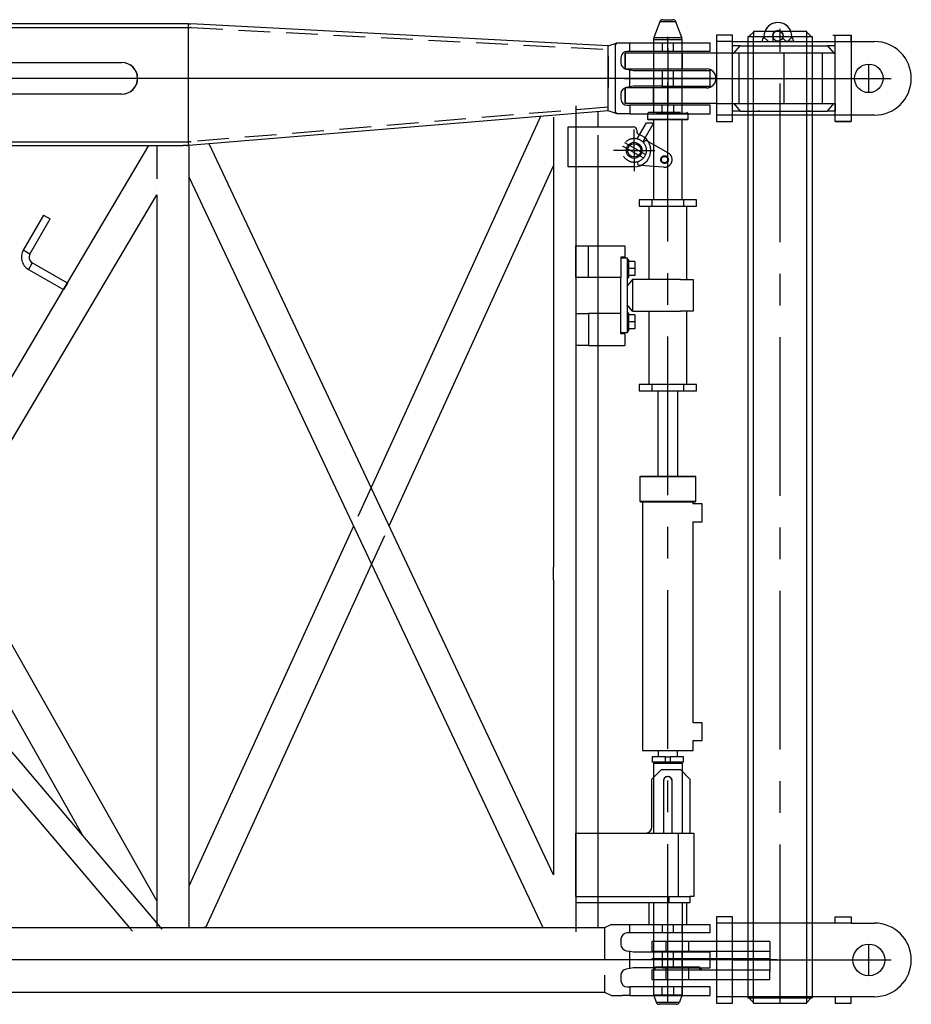
# Model space of a CAD drawing. Extents: x -19744 to 199330, y -121883 to 38186.
# Drawn here: x 32867 to 34273, y -46757 to -45205 of the extents above; entities that cross this region are included whole.
import ezdxf

# ---------------------------------------------------------------- set-up
doc = ezdxf.new("R2010")
doc.units = 0
doc.header["$LTSCALE"] = 200
doc.linetypes.add('CENTER', pattern=[2, 1.25, -0.25, 0.25, -0.25])
doc.linetypes.add('HIDDEN', pattern=[0.375, 0.25, -0.125])
doc.layers.get('0').update_dxf_attribs({"linetype": 'CONTINUOUS'})
for name, color, linetype in [('1', 1, 'CONTINUOUS'), ('18', 7, 'CONTINUOUS'), ('2', 2, 'CONTINUOUS')]:
    doc.layers.add(name, color=color, linetype=linetype)

# ---------------------------------------------------------------- blocks, each defined once
blk = doc.blocks.new('*G1981982639')
at = {"layer": '2', "color": 7, "linetype": 'Continuous'}
for p, q in [((25976.510155, 37672.213878), (27086.533245, 37672.213878)), ((27079.236965, 37678.213878), (26799.236965, 37678.213878)), ((27087.365795, 37678.213878), (27079.236965, 37678.213878)), ((27086.533245, 37672.213878), (27087.051865, 37672.213878)), ((27087.052015, 37672.214078), (27087.365795, 37678.205678)), ((27087.052125, 37492.256978), (27087.052125, 37672.186678)), ((27087.365795, 37678.205678), (27091.118705, 37678.205678)), ((27749.010245, 37643.668678), (27091.118705, 37678.205678)), ((27638.002785, 37650.213878), (27638.002585, 37649.496178)), ((27749.010005, 37643.668678), (27763.079205, 37648.193878)), ((27760.561905, 37645.193878), (27763.079205, 37648.193878)), ((27763.079205, 37648.193878), (27783.010005, 37648.193878)), ((27783.009785, 37634.693878), (27783.009785, 37648.193778)), ((27783.010005, 37648.193878), (27834.010005, 37648.193878)), ((27834.010005, 37648.193878), (27852.010005, 37648.193878)), ((27834.010095, 37648.193778), (27834.010095, 37634.693878)), ((27852.009875, 37634.693878), (27852.009875, 37648.193778)), ((27852.010005, 37648.193878), (27910.010005, 37648.193878)), ((27910.009795, 37634.693878), (27910.009795, 37648.193778)), ((27749.010005, 37643.471678), (27749.010005, 37643.668678)), ((27749.010005, 37637.463378), (27749.010005, 37643.471678)), ((27749.010005, 37637.463378), (27749.010005, 37637.436178)), ((27749.010005, 37547.287378), (27749.010005, 37637.436178)), ((27760.561895, 37539.194078), (27760.561895, 37645.193778)), ((27783.010005, 37634.693878), (27779.010005, 37634.693878)), ((27834.010005, 37634.693878), (27783.010005, 37634.693878)), ((27852.010005, 37634.693878), (27834.010005, 37634.693878)), ((27910.010005, 37634.693878), (27852.010005, 37634.693878)), ((26059.368555, 37617.213878), (26982.051865, 37617.213878)), ((27769.010005, 37624.693878), (27769.010005, 37616.595778)), ((27777.286205, 37606.745478), (27783.010005, 37605.743878)), ((27783.009785, 37578.643778), (27783.009785, 37605.743578)), ((27783.010005, 37605.743878), (27789.010005, 37604.693878)), ((27789.010005, 37604.693878), (27834.010005, 37604.693878)), ((27834.010005, 37604.693878), (27852.010005, 37604.693878)), ((27834.010095, 37604.693878), (27834.010095, 37579.693978)), ((27852.009875, 37579.693978), (27852.009875, 37604.693878)), ((27852.010005, 37604.693878), (27910.010005, 37604.693878)), ((27910.009795, 37579.693978), (27910.009795, 37604.693878)), ((27916.676675, 37592.193878), (25907.057391, 37592.193878)), ((27845.343345, 37592.193878), (27916.676675, 37592.193878)), ((27916.676675, 37592.193878), (27996.515245, 37592.193878)), ((27783.010005, 37578.643878), (27777.286205, 37577.642178)), ((27789.010005, 37579.693878), (27783.010005, 37578.643878)), ((27834.010005, 37579.693878), (27789.010005, 37579.693878)), ((27834.010005, 37579.693878), (27852.010005, 37579.693878)), ((27852.010005, 37579.693878), (27910.010005, 37579.693878)), ((26982.051865, 37567.213878), (26061.051855, 37567.213878)), ((27769.010005, 37567.791878), (27769.010005, 37559.693878)), ((27749.010005, 37541.223578), (27087.548225, 37486.234478)), ((27698.009835, 37548.880378), (27698.009835, 36246.324858)), ((27733.009795, 37536.018278), (27733.009795, 37539.893437)), ((27749.010005, 37547.287378), (27749.010005, 37547.244378)), ((27749.010005, 37541.223678), (27749.010005, 37547.244378)), ((27749.010005, 37540.911678), (27749.010005, 37541.223678)), ((27763.079205, 37536.193878), (27749.010005, 37540.911678)), ((27779.010005, 37549.693878), (27783.010005, 37549.693878)), ((27783.009785, 37549.693978), (27783.009785, 37536.194078)), ((27834.010005, 37549.693878), (27783.010005, 37549.693878)), ((27852.010005, 37549.693878), (27834.010005, 37549.693878)), ((27834.010095, 37536.194078), (27834.010095, 37549.693978)), ((27852.009875, 37549.693978), (27852.009875, 37536.194078)), ((27910.010005, 37549.693878), (27852.010005, 37549.693878)), ((27910.009795, 37536.194078), (27910.009795, 37549.693978)), ((27642.502715, 37532.057478), (27375.2289, 36947.001378)), ((27663.010025, 37530.874378), (27663.010025, 36821.333638)), ((27733.009795, 37515.693978), (27733.009795, 37536.017678)), ((27763.079205, 37536.193878), (27760.561905, 37539.193878)), ((27783.010005, 37536.193878), (27763.079205, 37536.193878)), ((27783.010005, 37536.193878), (27834.010005, 37536.193878)), ((27834.010005, 37536.193878), (27852.010005, 37536.193878)), ((27852.010005, 37536.193878), (27910.010005, 37536.193878)), ((27686.078505, 37452.693878), (27686.078505, 37515.693878)), ((27686.078505, 37515.693878), (27789.078505, 37515.693878)), ((27790.078505, 37478.693878), (27790.078505, 37511.360478)), ((27794.078505, 37510.693878), (27794.078505, 37508.358678)), ((27790.078505, 37478.693878), (27790.078505, 37497.860478)), ((25979.030155, 37492.213878), (27086.533245, 37492.213878)), ((26319.051855, 37486.213678), (27079.047895, 37486.213878)), ((27024.269425, 37486.213478), (26895.914235, 37269.614078)), ((27087.548025, 37486.234478), (27079.047895, 37486.213878)), ((27083.557365, 37486.223478), (27083.557205, 37486.224778)), ((27087.051865, 37492.213878), (27086.533245, 37492.213878)), ((27087.548225, 37486.234478), (27087.052125, 37492.213978)), ((27087.548225, 37486.234478), (27087.548025, 37486.234478)), ((27663.010005, 36336.290318), (27119.863445, 37488.921978)), ((27790.078505, 37478.693878), (27757.411835, 37478.693878)), ((27790.078505, 37478.693878), (27770.911835, 37478.693878)), ((27790.078505, 37478.693878), (27809.245175, 37478.693878)), ((27790.078505, 37478.693878), (27790.078505, 37459.527178)), ((27790.078505, 37478.693878), (27822.745175, 37478.693878)), ((27790.078505, 37478.693878), (27790.078505, 37446.027178)), ((27403.698452, 36886.585078), (27663.010025, 37454.218578)), ((27790.078505, 37452.693878), (27686.078505, 37452.693878)), ((27733.010005, 36292.193948), (27733.010005, 37452.693878)), ((27088.488395, 37435.861078), (27645.789005, 36253.191908)), ((27088.509935, 36252.993788), (27088.510005, 37435.814978)), ((26352.872535, 36253.192958), (27037.510095, 37408.543178)), ((27037.510095, 37408.549378), (27037.510095, 36252.992208)), ((26858.732395, 37376.528978), (26826.732485, 37321.103178)), ((26837.124795, 37315.103178), (26869.124705, 37370.529078)), ((26858.732275, 37376.528978), (26869.124575, 37370.528978)), ((26837.124795, 37315.103178), (26826.732485, 37321.103178)), ((26840.784575, 37301.443178), (26834.784625, 37291.050878)), ((26896.210405, 37269.443278), (26840.784575, 37301.443178)), ((26834.784625, 37291.050878), (26890.210455, 37259.050978)), ((26896.210455, 37269.443078), (26890.210455, 37259.050778)), ((26889.796215, 37259.289978), (26686.005423, 36915.392966)), ((27347.476606, 36886.252278), (27088.510005, 36319.380498)), ((27037.510005, 36295.353158), (26714.989895, 36864.265538)), ((27114.342775, 36253.192438), (27375.946158, 36825.835958)), ((26685.027935, 36813.704718), (26920.676175, 36398.030778)), ((27663.010125, 36801.333898), (27663.010125, 36821.333788)), ((27663.010025, 36801.333628), (27663.010025, 36336.245788)), ((27037.510005, 36260.410558), (26636.832265, 36732.374528)), ((26616.341115, 36697.795728), (26993.959375, 36252.993858)), ((27818.010015, 36487.193858), (27833.010005, 36502.193858)), ((27833.010005, 36502.193858), (27863.010005, 36502.193858)), ((27863.010005, 36502.193858), (27878.010015, 36487.193858)), ((27818.010015, 36412.193858), (27818.010015, 36487.193858)), ((27836.010015, 36484.193858), (27836.009885, 36402.193898)), ((27850.010245, 36402.193898), (27850.010005, 36484.193858)), ((27878.010015, 36487.193858), (27878.009985, 36402.193898)), ((27698.010005, 36402.193858), (27860.010005, 36402.193858)), ((27698.010005, 36302.193858), (27698.010005, 36402.193858)), ((27860.009945, 36302.193988), (27860.009945, 36402.193898)), ((27860.010005, 36402.193858), (27884.010005, 36402.193858)), ((27884.010005, 36402.193858), (27884.010005, 36302.193858)), ((27698.010005, 36302.193858), (27844.835795, 36302.193858)), ((27698.010005, 36302.193858), (27698.010005, 36292.193858)), ((27844.835735, 36302.193988), (27844.835735, 36292.193798)), ((27844.835795, 36302.193858), (27878.010015, 36302.193858)), ((27884.010005, 36302.193858), (27878.009985, 36302.193988)), ((27878.010015, 36302.193858), (27878.010015, 36292.193858)), ((27844.835795, 36292.193858), (27698.010005, 36292.193858)), ((27733.009795, 36252.993788), (27733.009795, 36292.193948)), ((27812.860055, 36292.193948), (27812.860055, 36258.193878)), ((27878.010015, 36292.193858), (27844.835795, 36292.193858)), ((27873.160155, 36258.193878), (27873.160155, 36292.193948)), ((27037.510095, 36252.993788), (25992.504455, 36252.993788)), ((27733.009795, 36252.99388), (27088.507305, 36252.993788)), ((27743.009535, 36252.993788), (27733.006115, 36252.993788)), ((27753.997265, 36258.192308), (27743.009535, 36252.993788)), ((27753.998755, 36258.193858), (27771.133075, 36258.193858)), ((27771.133075, 36258.193858), (27783.010005, 36258.193858)), ((27783.010005, 36258.193858), (27834.010005, 36258.193858)), ((27783.010075, 36244.693598), (27783.010075, 36258.193878)), ((27834.009915, 36258.193878), (27834.009915, 36244.693598)), ((27834.010005, 36258.193858), (27852.010005, 36258.193858)), ((27852.009765, 36244.693598), (27852.009765, 36258.193878)), ((27852.010005, 36258.193858), (27910.010005, 36258.193858)), ((27910.010165, 36244.693598), (27910.010165, 36258.193878)), ((27783.010005, 36244.693858), (27779.010005, 36244.693858)), ((27834.010005, 36244.693858), (27783.010005, 36244.693858)), ((27852.010005, 36244.693858), (27834.010005, 36244.693858)), ((27910.010005, 36244.693858), (27852.010005, 36244.693858)), ((27769.010005, 36234.693858), (27769.010005, 36226.595828)), ((27777.286205, 36216.745528), (27783.010005, 36215.743858)), ((27783.010005, 36215.743858), (27789.010005, 36214.693858)), ((27783.010075, 36188.643968), (27783.010075, 36215.743858)), ((27789.010005, 36214.693858), (27834.010005, 36214.693858)), ((27834.009915, 36214.693848), (27834.009915, 36189.693968)), ((27834.010005, 36214.693858), (27852.010005, 36214.693858)), ((27852.009765, 36189.693968), (27852.009765, 36214.693848)), ((27852.010005, 36214.693858), (27910.010005, 36214.693858)), ((27910.010165, 36189.693968), (27910.010165, 36214.693848)), ((28015.187525, 36202.193818), (26069.941155, 36202.193818)), ((27789.010005, 36189.693858), (27783.010005, 36188.643858)), ((27834.010005, 36189.693858), (27789.010005, 36189.693858)), ((27834.010005, 36189.693858), (27852.010005, 36189.693858)), ((27852.010005, 36189.693858), (27910.010005, 36189.693858)), ((27769.010005, 36177.791888), (27769.010005, 36169.693858)), ((27783.010005, 36188.643858), (27777.286205, 36187.642188)), ((27779.010005, 36159.693858), (27783.010005, 36159.693858)), ((27834.010005, 36159.693858), (27783.010005, 36159.693858)), ((27783.010075, 36159.693698), (27783.010075, 36146.193938)), ((27834.009915, 36146.193938), (27834.009915, 36159.693698)), ((27852.010005, 36159.693858), (27834.010005, 36159.693858)), ((27852.009765, 36159.693698), (27852.009765, 36146.193938)), ((27910.010005, 36159.693858), (27852.010005, 36159.693858)), ((27910.010165, 36146.193938), (27910.010165, 36159.693698)), ((25992.501855, 36151.394038), (27743.009535, 36151.394038)), ((27743.009535, 36151.394038), (27753.997265, 36146.195518)), ((27753.997265, 36146.195518), (27771.133075, 36146.193858)), ((27783.010005, 36146.193858), (27771.133075, 36146.193858)), ((27783.010005, 36146.193858), (27834.010005, 36146.193858)), ((27834.010005, 36146.193858), (27852.010005, 36146.193858)), ((27852.010005, 36146.193858), (27910.010005, 36146.193858))]:
    blk.add_line(p, q, dxfattribs=at)
at = {"layer": '2', "color": 7, "linetype": 'HIDDEN'}
for p, q in [((27087.052125, 37672.213978), (27087.051865, 37672.186678)), ((27087.051865, 37672.213878), (27087.052015, 37672.213878)), ((27087.356685, 37672.213878), (27087.052015, 37672.214078)), ((27087.356685, 37672.213878), (27090.507065, 37672.213878)), ((27090.804825, 37672.213878), (27090.507065, 37672.213878)), ((27091.322955, 37672.213878), (27090.804825, 37672.213878)), ((27091.323085, 37672.214078), (27749.010245, 37637.687478)), ((27820.510125, 37648.193778), (27820.510125, 37634.693878)), ((27865.509845, 37634.693878), (27865.509845, 37648.193778)), ((27749.202585, 37627.822878), (27749.202585, 37556.604878)), ((27820.510125, 37604.693878), (27820.510125, 37579.693978)), ((27865.509845, 37579.693978), (27865.509845, 37604.693878)), ((27749.010245, 37546.889378), (27091.323085, 37492.213778)), ((27820.510125, 37549.693978), (27820.510125, 37536.194078)), ((27865.509845, 37536.194078), (27865.509845, 37549.693978)), ((27733.010005, 37536.017678), (27733.009795, 37536.018278)), ((27037.510095, 37486.213978), (27037.510005, 37483.780278)), ((27037.510095, 37483.780278), (27037.510095, 37408.549378)), ((27082.804365, 37486.213878), (27082.804365, 37486.222978)), ((27083.550535, 37486.211878), (27083.557365, 37486.223478)), ((27083.600415, 37486.213878), (27085.610005, 37486.213878)), ((27088.510005, 37486.213878), (27085.610005, 37486.213878)), ((27087.051865, 37492.256978), (27087.052125, 37492.213978)), ((27087.052015, 37492.213878), (27087.051865, 37492.213878)), ((27087.052125, 37492.213978), (27087.356685, 37492.213878)), ((27090.507065, 37492.213878), (27087.356685, 37492.213878)), ((27088.510005, 37483.780278), (27088.509935, 37486.213978)), ((27088.510005, 37435.814978), (27088.509935, 37483.780278)), ((27090.507065, 37492.213878), (27090.804825, 37492.213878)), ((27090.804825, 37492.213878), (27091.322955, 37492.213878)), ((26895.914235, 37269.614078), (26889.796215, 37259.289978)), ((27375.2289, 36947.001378), (27347.476606, 36886.252278)), ((27375.946158, 36825.835958), (27403.698452, 36886.585078)), ((27733.010005, 36302.193688), (27733.009795, 36402.193738)), ((27733.009965, 36292.193798), (27733.009965, 36302.193988)), ((26993.959375, 36252.993858), (26998.665725, 36247.450098)), ((27045.608035, 36250.871588), (27037.510005, 36260.410558)), ((27088.507305, 36252.993788), (27037.510095, 36252.993788)), ((27114.340675, 36253.194008), (27111.152825, 36253.194008)), ((27743.009535, 36252.993788), (27743.009535, 36151.394038)), ((27820.510155, 36258.193878), (27820.510155, 36244.693598)), ((27865.510045, 36244.693598), (27865.510045, 36258.193878)), ((27820.510155, 36214.693848), (27820.510155, 36189.693968)), ((27865.510045, 36189.693968), (27865.510045, 36214.693848)), ((27820.510155, 36159.693698), (27820.510155, 36146.193938)), ((27865.510045, 36146.193938), (27865.510045, 36159.693698))]:
    blk.add_line(p, q, dxfattribs=at)
at = {"layer": '2', "color": 7, "linetype": 'CENTER'}
blk.add_line((27843.010455, 36134.956599), (27843.010455, 37657.797246), dxfattribs=at)
at = {"layer": '2', "color": 7, "linetype": 'Continuous'}
for points in [[(27733.009795, 37536.017678), (27733.005975, 37536.019178)], [(27037.510095, 37408.523078), (27037.518405, 37408.536378)]]:
    blk.add_lwpolyline(points, dxfattribs=at)
at = {"layer": '2', "color": 7, "linetype": 'HIDDEN'}
for points in [[(27663.010025, 37454.251378), (27663.010025, 37454.250678)], [(27088.488395, 37435.861078), (27088.489095, 37435.859578)], [(27088.509935, 37435.865278), (27088.505115, 37435.933378)], [(27037.510095, 37408.543178), (27037.510285, 37408.543478), (27037.510465, 37408.543778), (27037.510645, 37408.544078), (27037.510835, 37408.544378), (27037.511015, 37408.544778), (27037.511205, 37408.545078)], [(27037.513255, 37414.211978), (27037.514125, 37414.239678)], [(27114.340675, 36253.194008), (27114.335375, 36253.193208)], [(27114.342775, 36253.192438), (27114.342815, 36253.192508)]]:
    blk.add_lwpolyline(points, dxfattribs=at)
at = {"layer": '2', "color": 7, "linetype": 'Continuous'}
for centre, radius, start, end in [((27779.010005, 37624.693878), 10, 90, 180), ((26982.004405, 37592.213878), 25, -90, 90), ((26982.051865, 37592.213878), 25, -90, 90), ((27779.010005, 37616.595878), 10, 180, -99.92625), ((27779.010005, 37567.791878), 10, 99.926246, 180), ((27779.010005, 37559.693878), 10, 180, -90), ((27789.078505, 37510.693878), 5, 0, 90), ((27790.078505, 37478.693878), 26, -90, 73.12273), ((27799.078505, 37508.358678), 5, 180, -106.87727), ((27105.284851, 37441.228746), 17.633287, -163.374422, -162.277604), ((26845.784835, 37310.103378), 22, 150, -120), ((26845.784835, 37310.103378), 10, 150, -120), ((27843.010005, 36484.193858), 7, 0, 180), ((27808.010005, 36412.193858), 10, -90, 0), ((27779.010005, 36234.693858), 10, 90, 180), ((27779.010005, 36226.595828), 10, 180, -99.92625), ((27779.010005, 36177.791888), 10, 99.926246, 180), ((27779.010005, 36169.693858), 10, -180, -90)]:
    blk.add_arc(centre, radius, start, end, dxfattribs=at)
at = {"layer": '2', "color": 7, "linetype": 'HIDDEN'}
for centre, radius, start, end in [((26990.242691, 37473.779678), 59.858825, 11.860639, 11.989187), ((27057.351658, 37430.972185), 31.55162, 10.192401, 10.621854), ((27070.267694, 37433.235183), 18.439056, 9.727457, 10.373439), ((27079.341064, 37434.736686), 9.242594, 8.966306, 10.056859), ((27084.639403, 37435.519819), 3.887295, 7.640727, 9.735746), ((27087.262049, 37435.830243), 1.247337, 4.742849, 9.526298), ((27087.635709, 37442.746403), 0.867998, -3.2577, 1.001692), ((27037.680127, 37414.247134), 0.16617, 157.33082, -177.428141), ((27114.345232, 36253.131518), 0.062472, 99.078469, 107.655392)]:
    blk.add_arc(centre, radius, start, end, dxfattribs=at)
blk = doc.blocks.new('*G1941942635')
at = {"layer": '1', "color": 7, "linetype": 'Continuous'}
for p, q in [((27830.343215, 37681.415545), (27821.155115, 37656.362145)), ((27855.746915, 37681.415145), (27830.343215, 37681.415145)), ((27835.036415, 37684.693845), (27851.052115, 37684.693845)), ((27864.932215, 37656.362145), (27855.746915, 37681.415545)), ((27820.544215, 37652.917745), (27820.544215, 37648.192645)), ((27820.544215, 37648.192645), (27820.544215, 37538.693845)), ((27865.544515, 37652.917745), (27820.545715, 37652.917745)), ((27821.155115, 37656.362145), (27864.932215, 37656.362145)), ((27834.010015, 37648.193845), (27852.010015, 37648.193845)), ((27834.010015, 37648.193845), (27834.010015, 37634.693845)), ((27852.010015, 37634.693845), (27852.010015, 37648.193845)), ((27865.544215, 37648.192645), (27865.544215, 37652.917745)), ((27865.544215, 37538.693845), (27865.544215, 37648.192645)), ((27852.010015, 37634.693845), (27834.010015, 37634.693845)), ((27811.044215, 37536.194545), (27811.044215, 37527.695245)), ((27811.045415, 37527.695245), (27812.043415, 37526.694245)), ((27811.045415, 37527.693845), (27875.044715, 37527.693845)), ((27874.044215, 37526.693845), (27812.044215, 37526.693845)), ((27820.544215, 37526.693845), (27820.544215, 37400.694545)), ((27865.544215, 37400.694545), (27865.544215, 37526.693845)), ((27874.043815, 37526.694245), (27875.044715, 37527.695245)), ((27875.044215, 37527.695245), (27875.044215, 37536.194545)), ((27686.078515, 37452.693845), (27686.078515, 37515.693845)), ((27686.078515, 37515.693845), (27789.078515, 37515.693845)), ((27794.078515, 37510.693845), (27794.078515, 37508.358645)), ((27798.395715, 37503.099645), (27809.243415, 37521.888445)), ((27819.058415, 37518.888445), (27806.904915, 37497.838045)), ((27809.243415, 37521.888445), (27817.326315, 37521.888445)), ((27812.152215, 37492.432545), (27820.544215, 37487.683045)), ((27865.544215, 37471.170045), (27865.812515, 37471.170045)), ((27790.078515, 37452.693845), (27686.078515, 37452.693845)), ((27733.010015, 37328.192945), (27733.010015, 37452.694145)), ((27820.544215, 37453.401245), (27800.695815, 37454.960445)), ((27888.077815, 37400.693845), (27798.077115, 37400.693845)), ((27798.078515, 37400.693845), (27798.078515, 37390.693845)), ((27888.078515, 37390.693845), (27888.078515, 37400.693845)), ((27798.078515, 37390.693845), (27888.078515, 37390.693845)), ((27812.928515, 37390.693845), (27812.928515, 37275.193845)), ((27873.228515, 37275.193845), (27873.228515, 37390.693845)), ((27698.078515, 37278.193845), (27698.078515, 37328.193845)), ((27698.078515, 37328.193845), (27718.078515, 37328.193845)), ((27718.078515, 37328.193845), (27775.078515, 37328.193845)), ((27718.078515, 37278.193845), (27718.078515, 37328.193845)), ((27775.078515, 37328.193845), (27775.078515, 37310.193845)), ((27775.078515, 37310.193845), (27769.078515, 37310.193845)), ((27769.078515, 37310.193845), (27769.078515, 37278.193845)), ((27769.078515, 37309.193845), (27779.078515, 37309.193845)), ((27779.078515, 37309.193845), (27779.078515, 37191.193855)), ((27781.578515, 37306.193845), (27779.078515, 37306.193845)), ((27781.578515, 37278.193845), (27781.578515, 37306.193845)), ((27790.778515, 37303.193845), (27781.578515, 37303.193845)), ((27790.778515, 37292.193845), (27781.578515, 37292.193845)), ((27790.778515, 37303.193845), (27790.778515, 37292.193845)), ((27790.778515, 37292.193845), (27790.778515, 37281.193845)), ((27718.078515, 37278.193845), (27698.078515, 37278.193845)), ((27769.078515, 37278.193845), (27718.078515, 37278.193845)), ((27733.010015, 37221.193745), (27733.010015, 37278.195245)), ((27769.078515, 37221.193845), (27769.078515, 37278.193845)), ((27779.078515, 37278.193845), (27781.578515, 37278.193845)), ((27790.778515, 37281.193845), (27781.578515, 37281.193845)), ((27787.469515, 37275.193845), (27779.078515, 37265.193845)), ((27863.078515, 37275.193845), (27787.469515, 37275.193845)), ((27787.469515, 37275.193845), (27787.469515, 37225.193845)), ((27863.078515, 37275.193845), (27883.078515, 37275.193845)), ((27883.078515, 37275.193845), (27883.078515, 37225.193845)), ((27787.469515, 37225.193845), (27779.078515, 37235.193845)), ((27698.078515, 37221.193845), (27718.078515, 37221.193845)), ((27698.078515, 37221.193845), (27698.078515, 37171.193855)), ((27769.078515, 37221.193845), (27718.078515, 37221.193845)), ((27718.078515, 37221.193845), (27718.078515, 37171.193855)), ((27769.078515, 37189.193855), (27769.078515, 37221.193845)), ((27781.578515, 37222.193845), (27779.078515, 37222.193845)), ((27781.578515, 37194.193855), (27781.578515, 37222.193845)), ((27790.778515, 37219.193845), (27781.578515, 37219.193845)), ((27787.469515, 37225.193845), (27863.078515, 37225.193845)), ((27790.778515, 37219.193845), (27790.778515, 37208.193845)), ((27812.928515, 37225.193845), (27812.928515, 37109.693855)), ((27883.078515, 37225.193845), (27863.078515, 37225.193845)), ((27873.228515, 37109.693855), (27873.228515, 37225.193845)), ((27790.778515, 37208.193845), (27781.578515, 37208.193845)), ((27790.778515, 37208.193845), (27790.778515, 37197.193855)), ((27779.078515, 37191.193855), (27769.078515, 37191.193855)), ((27775.078515, 37189.193855), (27769.078515, 37189.193855)), ((27775.078515, 37189.193855), (27775.078515, 37171.193855)), ((27779.078515, 37194.193855), (27781.578515, 37194.193855)), ((27790.778515, 37197.193855), (27781.578515, 37197.193855)), ((27718.078515, 37171.193855), (27698.078515, 37171.193855)), ((27718.078515, 37171.193855), (27775.078515, 37171.193855)), ((27888.077815, 37109.693855), (27798.077115, 37109.693855)), ((27798.078515, 37109.693855), (27798.078515, 37099.693855)), ((27888.078515, 37099.693855), (27888.078515, 37109.693855)), ((27798.078515, 37099.693855), (27888.078515, 37099.693855)), ((27827.078515, 37099.692425), (27827.078515, 36965.193415)), ((27859.078515, 36965.193415), (27859.078515, 37099.692425)), ((27799.078115, 36963.694925), (27800.576615, 36965.193415)), ((27800.577615, 36965.193855), (27885.577615, 36965.193855)), ((27887.076815, 36963.694925), (27885.578315, 36965.193415)), ((27799.077615, 36963.694925), (27799.077615, 36925.693935)), ((27887.076815, 36963.693855), (27799.078115, 36963.693855)), ((27887.077615, 36925.693935), (27887.077615, 36963.694925)), ((27799.078115, 36925.693935), (27800.576615, 36924.192505)), ((27799.078115, 36925.693855), (27887.076815, 36925.693855)), ((27885.577615, 36924.193855), (27800.577615, 36924.193855)), ((27803.078515, 36924.192505), (27803.078515, 36532.193855)), ((27883.078515, 36921.192575), (27883.078515, 36924.192505)), ((27897.078515, 36921.193855), (27883.078915, 36921.193855)), ((27885.578315, 36924.192505), (27887.076815, 36925.693935)), ((27897.078515, 36907.193915), (27897.078515, 36921.193855)), ((27897.078515, 36893.193855), (27897.078515, 36907.193915)), ((27883.078515, 36576.192575), (27883.078515, 36893.195255)), ((27883.078915, 36893.193855), (27897.078515, 36893.193855)), ((27663.010015, 36801.334015), (27663.010015, 36821.332525)), ((27897.078515, 36576.193855), (27883.078915, 36576.193855)), ((27897.078515, 36562.193855), (27897.078515, 36576.193855)), ((27897.078515, 36548.193855), (27897.078515, 36562.193855)), ((27883.078515, 36532.193855), (27883.078515, 36548.195255)), ((27883.078915, 36548.193855), (27897.078515, 36548.193855)), ((27803.078515, 36532.193855), (27843.078515, 36532.193855)), ((27828.078515, 36532.193855), (27828.078515, 36522.193955)), ((27843.078515, 36532.193855), (27883.078515, 36532.193855)), ((27858.078515, 36522.193955), (27858.078515, 36532.193855)), ((27839.578515, 36522.193855), (27818.324715, 36522.193855)), ((27818.324715, 36522.193855), (27818.324715, 36514.193855)), ((27839.578515, 36514.193855), (27839.578515, 36522.193855)), ((27839.578515, 36522.193855), (27846.578515, 36522.193855)), ((27846.578515, 36522.193855), (27846.578515, 36514.193855)), ((27867.832315, 36522.193855), (27846.578515, 36522.193855)), ((27867.832315, 36514.193855), (27867.832315, 36522.193855)), ((27839.578515, 36514.193855), (27818.324715, 36514.193855)), ((27820.578515, 36512.193855), (27865.578515, 36512.193855)), ((27820.578515, 36512.193855), (27820.578515, 36402.194085)), ((27821.578515, 36514.193855), (27821.578515, 36512.193855)), ((27846.578515, 36514.193855), (27839.578515, 36514.193855)), ((27867.832315, 36514.193855), (27846.578515, 36514.193855)), ((27864.578515, 36512.193855), (27864.578515, 36514.193855)), ((27865.578515, 36512.193855), (27865.578515, 36402.194085)), ((27865.580115, 36499.623715), (27878.010015, 36487.193855)), ((27818.010015, 36412.193855), (27818.010015, 36487.193855)), ((27878.010015, 36487.193855), (27878.010015, 36402.194085)), ((27698.010015, 36402.193855), (27860.010015, 36402.193855)), ((27698.010015, 36382.302145), (27698.010015, 36402.193855)), ((27860.010015, 36402.193855), (27884.010015, 36402.193855)), ((27860.010015, 36302.193855), (27860.010015, 36402.193855)), ((27884.010015, 36402.193855), (27884.010015, 36302.193855)), ((27698.010015, 36302.193855), (27698.010015, 36357.299015)), ((27698.010015, 36302.193855), (27844.835815, 36302.193855)), ((27698.010015, 36302.193855), (27698.010015, 36292.193855)), ((27844.835815, 36302.193855), (27878.010015, 36302.193855)), ((27844.835815, 36302.193855), (27844.835815, 36292.193855)), ((27884.010015, 36302.193855), (27878.009315, 36302.193855)), ((27878.010015, 36302.193855), (27878.010015, 36292.193855)), ((27844.835815, 36292.193855), (27698.010015, 36292.193855)), ((27820.578515, 36292.193855), (27820.578515, 36147.193855)), ((27878.010015, 36292.193855), (27844.835815, 36292.193855)), ((27865.578515, 36292.193855), (27865.578515, 36147.193855)), ((27820.938415, 36146.193761), (27824.787915, 36135.501198)), ((27865.219515, 36146.193761), (27861.369915, 36135.501198)), ((27824.787915, 36135.500258), (27861.369915, 36135.500258)), ((27856.664415, 36132.193855), (27829.492615, 36132.193855))]:
    blk.add_line(p, q, dxfattribs=at)
at = {"layer": '1', "color": 7, "linetype": 'HIDDEN'}
for p, q in [((27811.044215, 37536.694945), (27811.044215, 37536.194545)), ((27813.044415, 37538.693945), (27811.045415, 37536.694945)), ((27875.044715, 37536.693845), (27811.045415, 37536.693845)), ((27813.044315, 37538.693845), (27873.044215, 37538.693845)), ((27875.044715, 37536.694945), (27873.042815, 37538.693945)), ((27875.044215, 37536.194545), (27875.044215, 37536.694945)), ((27733.010015, 37452.694145), (27733.010015, 37515.692545)), ((27794.913515, 37497.068345), (27798.395715, 37503.099645)), ((27806.904915, 37497.838045), (27803.573815, 37492.068345)), ((27805.481415, 37491.451245), (27808.504115, 37494.497245)), ((27808.504115, 37494.497245), (27812.152215, 37492.432545)), ((27772.084115, 37484.822745), (27771.733315, 37483.675145)), ((27772.332115, 37485.475645), (27778.069615, 37482.163145)), ((27781.069515, 37487.359245), (27775.332015, 37490.671845)), ((27778.069615, 37482.163145), (27799.087115, 37470.028645)), ((27802.087015, 37475.224845), (27781.069515, 37487.359245)), ((27820.544215, 37487.683045), (27843.804315, 37474.518645)), ((27799.087115, 37470.028645), (27804.824615, 37466.716145)), ((27807.826715, 37471.911045), (27802.087015, 37475.224845)), ((27796.516815, 37455.288745), (27795.714315, 37459.504345)), ((27800.695815, 37454.960445), (27796.516815, 37455.288745)), ((27836.953915, 37452.112145), (27820.544215, 37453.401245)), ((27818.078515, 37400.693845), (27818.078515, 37390.693845)), ((27868.078515, 37390.693845), (27868.078515, 37400.693845)), ((27733.010015, 37278.195245), (27733.010015, 37328.192945)), ((27733.078515, 37278.093845), (27733.078515, 37328.293845)), ((27781.578515, 37299.693845), (27779.078515, 37299.693845)), ((27779.078515, 37284.693845), (27781.578515, 37284.693845)), ((27733.010015, 37171.193055), (27733.010015, 37221.193745)), ((27733.078515, 37171.093855), (27733.078515, 37221.293845)), ((27781.578515, 37215.693845), (27779.078515, 37215.693845)), ((27779.078515, 37200.693855), (27781.578515, 37200.693855)), ((27818.078515, 37109.693855), (27818.078515, 37099.693855)), ((27868.078515, 37099.693855), (27868.078515, 37109.693855)), ((27801.577515, 36924.192505), (27803.079015, 36925.693935)), ((27884.577415, 36924.192505), (27883.078915, 36925.693935)), ((27897.078515, 36907.193915), (27897.078515, 36907.193855)), ((27833.010015, 36502.193855), (27863.010015, 36502.193855)), ((27733.010015, 36302.192714), (27733.010015, 36402.194085)), ((27698.010015, 36357.299015), (27698.010015, 36382.302145)), ((27733.010015, 36292.193855), (27733.010015, 36302.193855)), ((27820.578015, 36147.194716), (27820.938415, 36146.193761)), ((27820.578015, 36147.193855), (27865.579815, 36147.193855)), ((27865.579815, 36147.194716), (27865.219515, 36146.193761))]:
    blk.add_line(p, q, dxfattribs=at)
at = {"layer": '1', "color": 7, "linetype": 'Continuous'}
for points in [[(27835.036015, 37684.695145), (27834.940215, 37684.694145)], [(27821.155115, 37656.362145), (27821.115615, 37656.252345)], [(27883.078915, 36893.195255), (27883.078315, 36893.195995)], [(27883.078915, 36548.195255), (27883.078315, 36548.195995)], [(27824.787915, 36135.501198), (27824.821415, 36135.410996)]]:
    blk.add_lwpolyline(points, dxfattribs=at)
at = {"layer": '1', "color": 7, "linetype": 'HIDDEN'}
for points in [[(27883.078915, 36921.192575), (27883.078215, 36921.192215)], [(27883.078915, 36576.192575), (27883.078215, 36576.192215)]]:
    blk.add_lwpolyline(points, dxfattribs=at)
for centre, radius in [((27790.078515, 37478.693845), 19), ((27837.893715, 37464.075245), 6), ((27837.893715, 37464.075245), 5)]:
    blk.add_circle(centre, radius, dxfattribs=at)
at = {"layer": '1', "color": 7, "linetype": 'Continuous'}
for radius in [12.5, 10.5]:
    blk.add_circle((27790.078515, 37478.693845), radius, dxfattribs=at)
for centre, radius, start, end in [((27839.851999, 37677.698828), 10.209357, 157.424867, 158.650866), ((27834.039322, 37680.189716), 3.886431, 155.966519, 158.435867), ((27834.453639, 37680.01202), 4.337206, 154.602271, 156.051698), ((27841.700744, 37676.258497), 12.496971, 152.910731, 153.307075), ((27835.204152, 37679.587757), 5.196998, 151.916993, 152.972771), ((27834.399624, 37680.057281), 4.266309, 151.019714, 152.393944), ((27834.978282, 37679.738564), 4.926932, 149.868118, 151.037797), ((27835.304554, 37679.526957), 5.315376, 148.589579, 149.660875), ((27835.055498, 37679.687388), 5.019212, 147.523874, 148.670872), ((27834.962541, 37679.742223), 4.91135, 146.300188, 147.48125), ((27835.032356, 37679.700275), 4.992709, 145.179552, 146.344226), ((27835.062227, 37679.680162), 5.028716, 144.027068, 145.185758), ((27835.039551, 37679.691994), 5.003416, 142.814522, 143.984194), ((27835.034532, 37679.694295), 4.998026, 141.625785, 142.800754), ((27835.042423, 37679.692713), 5.005196, 140.490578, 141.667673), ((27835.044346, 37679.688855), 5.009134, 139.291843, 140.470526), ((27835.040757, 37679.690599), 5.005277, 138.097551, 139.280172), ((27835.045006, 37679.686547), 5.011145, 136.910755, 138.095525), ((27835.044908, 37679.687805), 5.010214, 135.733071, 136.920483), ((27835.04542, 37679.684646), 5.012786, 134.522394, 135.711307), ((27835.045634, 37679.687306), 5.011041, 133.354319, 134.54546), ((27835.04604, 37679.680654), 5.016158, 132.113243, 133.305537), ((27835.047275, 37679.68329), 5.015031, 130.950129, 132.143906), ((27835.052082, 37679.677643), 5.022447, 129.754737, 130.949322), ((27835.048155, 37679.681001), 5.017354, 128.549109, 129.744785), ((27835.048398, 37679.674693), 5.02244, 127.310657, 128.506429), ((27835.051455, 37679.674402), 5.024525, 126.141056, 127.336367), ((27835.056324, 37679.671558), 5.029694, 124.972127, 126.166742), ((27835.053754, 37679.665444), 5.033233, 123.714746, 124.908265), ((27835.056077, 37679.663694), 5.035979, 122.532826, 123.725681), ((27835.059775, 37679.659646), 5.04138, 121.351444, 122.543515), ((27835.054786, 37679.663331), 5.035639, 120.133475, 121.324788), ((27835.057399, 37679.656906), 5.042507, 118.932841, 120.122505), ((27835.055098, 37679.659585), 5.039049, 117.73624, 118.924676), ((27835.055409, 37679.656444), 5.041974, 116.536532, 117.722756), ((27835.055079, 37679.658304), 5.040162, 115.358, 116.542627), ((27835.057512, 37679.653242), 5.045779, 114.176555, 115.358346), ((27835.053932, 37679.654104), 5.043527, 112.963656, 114.143465), ((27835.0579, 37679.651906), 5.0471, 111.819012, 112.995393), ((27835.055369, 37679.651735), 5.046319, 110.617585, 111.791615), ((27835.055388, 37679.652384), 5.045718, 109.450355, 110.620378), ((27835.05343, 37679.646179), 5.050918, 108.238658, 109.405971), ((27835.053857, 37679.649688), 5.04772, 107.09298, 108.255724), ((27835.05194, 37679.647321), 5.049419, 105.904607, 107.064299), ((27835.052155, 37679.643984), 5.052687, 104.74198, 105.896579), ((27835.049881, 37679.645495), 5.050648, 103.570195, 104.721396), ((27835.04934, 37679.645085), 5.050919, 102.41759, 103.563139), ((27835.051125, 37679.640999), 5.055294, 101.285492, 102.427387), ((27835.049211, 37679.639703), 5.05619, 100.125427, 101.261354), ((27835.049878, 37679.644014), 5.052064, 99.009718, 100.141466), ((27835.046484, 37679.638421), 5.057058, 97.837141, 98.961815), ((27835.049903, 37679.641022), 5.054949, 96.758482, 97.879557), ((27835.042959, 37679.645281), 5.049906, 95.569902, 96.685927), ((27835.045909, 37679.638018), 5.057422, 94.486292, 95.59518), ((27835.044459, 37679.598815), 5.096394, 93.341393, 94.435567), ((27835.040749, 37679.648474), 5.046602, 92.23302, 93.332201), ((27835.040655, 37679.772022), 4.923147, 91.169013, 92.287956), ((27851.052115, 37679.693845), 5, 20.136303, 90), ((27841.226227, 37652.667507), 20.682026, 178.573034, 179.306745), ((27828.292394, 37653.069311), 7.742608, 177.665124, 179.162033), ((27829.209074, 37653.042673), 8.659618, 176.865083, 177.736119), ((27847.686471, 37651.632116), 27.189417, 175.810302, 176.026425), ((27831.034922, 37652.861937), 10.492523, 175.244846, 175.864857), ((27829.053349, 37653.075054), 8.500239, 174.75403, 175.569171), ((27830.437378, 37652.941025), 9.890728, 174.02879, 174.713919), ((27831.270914, 37652.838793), 10.730387, 173.327258, 173.948879), ((27830.634074, 37652.91253), 10.089292, 172.657503, 173.322933), ((27830.400159, 37652.946608), 9.852941, 171.995463, 172.680202), ((27830.576394, 37652.917541), 10.031507, 171.299831, 171.971234), ((27830.644212, 37652.909336), 10.099787, 170.646279, 171.312014), ((27830.594907, 37652.914923), 10.05023, 169.962266, 170.63202), ((27830.574726, 37652.923705), 10.028828, 169.320229, 169.991579), ((27830.598626, 37652.915988), 10.053744, 168.632203, 169.302249), ((27830.596341, 37652.909663), 10.052753, 167.924842, 168.594294), ((27830.593843, 37652.913554), 10.049497, 167.274009, 167.943556), ((27830.594848, 37652.916667), 10.049792, 166.623096, 167.292586), ((27830.594118, 37652.909513), 10.05074, 165.913395, 166.582453), ((27830.601737, 37652.910814), 10.057813, 165.262419, 165.93115), ((27830.595985, 37652.910933), 10.052221, 164.586505, 165.254738), ((27830.596396, 37652.911467), 10.052474, 163.922072, 164.590058), ((27830.599981, 37652.902391), 10.058436, 163.210441, 163.878054), ((27830.601028, 37652.908434), 10.057695, 162.57821, 163.245118), ((27830.613484, 37652.901873), 10.071544, 161.898325, 162.563817), ((27830.598982, 37652.903704), 10.057191, 161.216535, 161.882571), ((27830.561097, 37652.919343), 10.016288, 160.56373, 161.231446), ((27855.544215, 37652.918345), 10, 0, 20.136303), ((27789.078515, 37510.693845), 5, 0, 90), ((27817.326315, 37519.888445), 2, -30.00002, 90.00002), ((27790.078515, 37478.693845), 26, -90, 73.12273), ((27799.078515, 37508.358645), 5, 180, -106.87727), ((27906.435797, 36912.910766), 24.78217, 160.712921, 160.78585), ((27903.065993, 36914.166412), 21.186876, 160.834514, 160.907962), ((27911.004768, 36911.273424), 29.635669, 160.546631, 160.590216), ((27891.699021, 36918.082033), 9.164501, 160.36499, 160.486285), ((27885.525861, 36920.275274), 2.613322, 159.791226, 160.175538), ((27884.624215, 36920.600126), 1.654978, 159.023806, 159.56232), ((27911.966564, 36903.276034), 30.596996, -160.885424, -160.852284), ((27887.521771, 36894.813505), 4.728894, -160.565618, -160.384358), ((27884.388987, 36893.67763), 1.396714, -161.13315, -160.632125), ((27883.433152, 36893.34057), 0.383192, -160.781609, -159.377266), ((27883.148333, 36893.229462), 0.077578, -162.089487, -157.204055), ((27883.078952, 36893.19831), 0.002401, 152.876251, -105.388523), ((27906.412923, 36567.918754), 24.757941, 160.712885, 160.785885), ((27903.045802, 36569.173415), 21.165505, 160.834477, 160.907999), ((27910.996585, 36566.276311), 29.626992, 160.546625, 160.590223), ((27891.681304, 36573.086651), 9.14626, 160.355, 160.476478), ((27885.520718, 36575.277137), 2.607848, 159.790823, 160.175942), ((27884.621789, 36575.601439), 1.652242, 159.036215, 159.575945), ((27912.079213, 36558.315111), 30.71623, -160.885359, -160.852348), ((27887.533355, 36549.817613), 4.741185, -160.565383, -160.384593), ((27884.392269, 36548.678768), 1.400188, -161.132529, -160.632747), ((27883.434089, 36548.34091), 0.384189, -160.779787, -159.379089), ((27883.148568, 36548.229549), 0.077828, -162.081646, -157.211896), ((27883.078967, 36548.198316), 0.002412, 153.183048, -105.695321), ((27808.010015, 36412.193855), 10, -90, 0), ((27829.4264, 36137.169835), 4.929443, -159.096023, -157.971647), ((27829.536408, 36137.211062), 5.046883, -158.006193, -156.901773), ((27829.583642, 36137.234328), 5.09946, -156.869512, -155.770076), ((27829.544566, 36137.2201), 5.057988, -155.73539, -154.620938), ((27829.53801, 36137.214152), 5.049515, -154.650035, -153.52825), ((27829.538813, 36137.216907), 5.051463, -153.504338, -152.377335), ((27829.545534, 36137.22239), 5.05996, -152.357613, -151.226863), ((27829.536502, 36137.220088), 5.050936, -151.200429, -150.06241), ((27829.5394, 36137.218855), 5.052833, -150.090926, -148.948571), ((27829.533272, 36137.218439), 5.047369, -148.916738, -147.768235), ((27829.536654, 36137.223391), 5.052871, -147.741191, -146.588887), ((27829.530287, 36137.218636), 5.044938, -146.594154, -145.436025), ((27829.533029, 36137.21963), 5.047761, -145.444386, -144.282718), ((27829.527148, 36137.221525), 5.044094, -144.22624, -143.059315), ((27829.529666, 36137.219287), 5.044763, -143.096826, -141.926717), ((27829.524124, 36137.223283), 5.042869, -141.852145, -140.677316), ((27829.52631, 36137.218298), 5.041404, -140.736887, -139.559226), ((27829.521035, 36137.220137), 5.038584, -139.5044, -138.322593), ((27829.522932, 36137.217782), 5.038436, -138.356935, -137.172667), ((27829.518039, 36137.218039), 5.035023, -137.132672, -135.944851), ((27829.519638, 36137.218751), 5.036668, -135.951686, -134.761786), ((27829.515122, 36137.217984), 5.032944, -134.731421, -133.53858), ((27829.51644, 36137.217395), 5.033424, -133.554073, -132.359547), ((27829.512304, 36137.216147), 5.029716, -132.334311, -131.137473), ((27829.51341, 36137.219473), 5.032949, -131.122056, -129.923933), ((27829.509595, 36137.213427), 5.025864, -129.934815, -128.735012), ((27829.510474, 36137.216319), 5.02867, -128.722197, -127.521529), ((27829.507096, 36137.215604), 5.026046, -127.495953, -126.294284), ((27829.507749, 36137.213514), 5.024748, -126.31439, -125.112232), ((27829.504406, 36137.213272), 5.022628, -125.082625, -123.880006), ((27829.504606, 36137.206368), 5.01701, -123.925852, -122.723078), ((27829.50136, 36137.211844), 5.019865, -122.658123, -121.455474), ((27829.501754, 36137.210404), 5.018842, -121.46789, -120.265557), ((27829.499234, 36137.208587), 5.016003, -120.251158, -119.049808), ((27829.499668, 36137.203371), 5.011655, -119.083106, -117.882551), ((27829.497207, 36137.207873), 5.014485, -117.83364, -116.634654), ((27829.497609, 36137.203627), 5.010871, -116.660518, -115.462743), ((27829.495522, 36137.205584), 5.011741, -115.431591, -114.236097), ((27829.49585, 36137.202177), 5.008769, -114.25552, -113.061576), ((27829.493601, 36137.200683), 5.006514, -113.044583, -111.853355), ((27829.494297, 36137.199485), 5.005661, -111.865862, -110.676846), ((27829.493318, 36137.202884), 5.008496, -110.652633, -109.467639), ((27829.492705, 36137.199171), 5.00479, -109.475191, -108.291849), ((27829.488668, 36137.190217), 4.995023, -108.280121, -107.09899), ((27829.492508, 36137.196369), 5.002031, -107.120305, -105.944555), ((27829.498129, 36137.223827), 5.029978, -105.920207, -104.755568), ((27829.48881, 36137.187876), 4.992839, -104.757222, -103.58664), ((27829.467221, 36137.106875), 4.909033, -103.56381, -102.37686), ((27829.496542, 36137.212419), 5.018413, -102.445558, -101.292884), ((27829.554176, 36137.507982), 5.319539, -101.27823, -100.201662), ((27829.47246, 36137.119617), 4.922856, -100.066195, -98.890911), ((27829.36749, 36136.473243), 4.268026, -98.839776, -97.459195), ((27829.534878, 36137.387976), 5.196963, -97.979801, -96.919062), ((27830.426226, 36144.631454), 12.495074, -96.975261, -96.576751), ((27829.394808, 36136.539265), 4.339106, -95.285253, -93.829435), ((27829.370476, 36136.089173), 3.888399, -93.914628, -91.43477), ((27829.70354, 36142.402485), 10.209569, -92.416248, -91.184911), ((27856.664415, 36137.193855), 5, -90, -19.79888)]:
    blk.add_arc(centre, radius, start, end, dxfattribs=at)
at = {"layer": '1', "color": 7, "linetype": 'HIDDEN'}
for centre, radius, start, end in [((27837.893715, 37464.075245), 12, -94.4918, 60.4918), ((27926.889227, 36905.86083), 46.416487, 160.869104, 160.909824), ((27920.975805, 36907.93005), 40.151513, 160.851486, 160.893293), ((27915.871602, 36909.780555), 34.722798, 160.931379, 160.973345), ((27909.698467, 36911.796244), 28.23009, 160.660535, 160.70471), ((27904.473723, 36913.674756), 22.678105, 160.722115, 160.767316), ((27898.425632, 36915.77449), 16.275919, 160.620165, 160.670088), ((27893.227582, 36917.628375), 10.757247, 160.693034, 160.747881), ((27883.301962, 36921.10319), 0.240954, 160.509589, 162.535442), ((27883.11192, 36921.173094), 0.03856, 155.206029, 164.213418), ((27883.077808, 36921.190632), 0.001634, 75.580526, -123.144585), ((27920.975805, 36562.93005), 40.151513, 160.851486, 160.893293), ((27915.871602, 36564.780555), 34.722798, 160.931379, 160.973345), ((27909.698467, 36566.796244), 28.23009, 160.660535, 160.70471), ((27904.473735, 36568.674752), 22.678117, 160.722115, 160.767316), ((27898.425632, 36570.77449), 16.275919, 160.620165, 160.670088), ((27893.227578, 36572.628377), 10.757243, 160.693034, 160.747881), ((27883.301339, 36576.103398), 0.240298, 160.506823, 162.538208), ((27883.111777, 36576.173147), 0.038408, 155.188094, 164.231354), ((27883.0778, 36576.190636), 0.001632, 75.300991, -122.865051), ((27843.010015, 36484.193855), 7, 0, 180)]:
    blk.add_arc(centre, radius, start, end, dxfattribs=at)
blk = doc.blocks.new('*G1631632604')
at = {"layer": '18', "color": 7, "linetype": 'Continuous'}
blk.add_line((27978.010305, 36134.187628), (27978.010305, 36142.187528), dxfattribs=at)
blk = doc.blocks.new('*G1641642605')
at = {"layer": '18', "color": 7, "linetype": 'Continuous'}
blk.add_line((28062.010555, 36135.116478), (28069.081605, 36142.187528), dxfattribs=at)
blk = doc.blocks.new('*G1651652606')
at = {"layer": '18', "color": 7, "linetype": 'Continuous'}
for p, q in [((27969.210255, 36144.195828), (27969.210255, 36142.187528)), ((28070.810605, 36142.187528), (28070.810605, 36144.195828)), ((27969.210255, 36142.187528), (28070.810605, 36142.187528)), ((27978.010305, 36135.116478), (27970.939205, 36142.187528)), ((27978.010305, 36134.187628), (28062.010555, 36134.187628)), ((28062.010555, 36134.187628), (28062.010555, 36142.187528))]:
    blk.add_line(p, q, dxfattribs=at)
blk = doc.blocks.new('*G1661662607')
at = {"layer": '18', "color": 7, "linetype": 'Continuous'}
for p, q in [((27920.010855, 36270.202878), (27920.010855, 36134.186028)), ((27945.010855, 36270.202878), (27920.010855, 36270.202878)), ((27945.010855, 36134.186028), (27945.010855, 36270.202878)), ((27945.010855, 36260.193128), (27920.010855, 36260.193128)), ((27945.010855, 36144.195728), (27920.010855, 36144.195728)), ((27920.010855, 36134.186028), (27945.010855, 36134.186028))]:
    blk.add_line(p, q, dxfattribs=at)
blk = doc.blocks.new('*G1671672608')
at = {"layer": '18', "color": 7, "linetype": 'Continuous'}
for p, q in [((27823.007455, 36186.195628), (27823.007455, 36191.195928)), ((27823.007455, 36191.195928), (27893.007455, 36191.195928)), ((27893.007455, 36191.195928), (27893.007455, 36186.195628))]:
    blk.add_line(p, q, dxfattribs=at)
blk = doc.blocks.new('*G1681682609')
at = {"layer": '18', "color": 7, "linetype": 'Continuous'}
blk.add_line((27823.007455, 36190.437578), (27818.764305, 36186.195628), dxfattribs=at)
blk = doc.blocks.new('*G1691692610')
at = {"layer": '18', "color": 7, "linetype": 'Continuous'}
blk.add_line((27893.006855, 36190.437578), (27897.250005, 36186.195628), dxfattribs=at)
blk = doc.blocks.new('*G1621622603')
at = {"layer": '1', "color": 7, "linetype": 'Continuous'}
for p, q in [((28107.010383, 36260.230628), (28107.010383, 36270.202828)), ((28107.010383, 36270.202828), (28132.010383, 36270.202828)), ((28132.010383, 36270.202828), (28132.010383, 36260.314728)), ((28132.010383, 36260.230628), (27945.010875, 36260.230628)), ((28132.010383, 36260.314728), (28169.009894, 36260.193128)), ((27818.007015, 36231.196528), (27818.007015, 36216.195928)), ((28003.858375, 36231.196528), (27818.007015, 36231.196528)), ((27818.007015, 36231.196528), (27818.007015, 36216.195928)), ((27840.513195, 36216.195928), (27840.513195, 36231.196528)), ((27875.509525, 36231.196528), (27875.509525, 36216.195928)), ((28003.858375, 36231.196528), (28003.858375, 36184.258228)), ((27818.007015, 36216.195928), (28003.858375, 36216.195928)), ((27921.009255, 36216.195928), (27923.009225, 36216.195928)), ((27840.513195, 36171.196528), (27840.513195, 36191.195928)), ((27875.509525, 36191.195928), (27875.509525, 36171.196528)), ((27818.007015, 36186.195628), (27818.007015, 36171.196528)), ((28003.858375, 36186.195628), (27818.007015, 36186.195628)), ((27818.007015, 36186.195628), (27818.007015, 36171.196528)), ((28003.858375, 36171.196528), (28003.858375, 36186.195628)), ((27818.007015, 36171.196528), (28003.858375, 36171.196528)), ((28132.010383, 36144.195828), (27945.010875, 36144.195828)), ((28107.010383, 36144.195828), (28107.010383, 36134.186028)), ((28132.010383, 36134.186028), (28132.010383, 36144.195828)), ((28169.009894, 36144.195828), (28132.010383, 36144.195828)), ((28107.010383, 36134.186028), (28132.010383, 36134.186028))]:
    blk.add_line(p, q, dxfattribs=at)
at = {"layer": '1', "color": 7, "linetype": 'CENTER'}
for p, q in [((28160.01026, 36177.194428), (28160.01026, 36227.194428)), ((27818.007015, 36204.195928), (28003.858375, 36204.195928)), ((27945.010875, 36202.194428), (28227.008628, 36202.194428))]:
    blk.add_line(p, q, dxfattribs=at)
at = {"layer": '1', "color": 7, "linetype": 'Continuous'}
blk.add_circle((28160.01026, 36202.194428), 25, dxfattribs=at)
blk.add_arc((28169.009894, 36202.194428), 57.998657, -90, 90, dxfattribs=at)
at = {"layer": '18', "color": 7, "linetype": 'Continuous'}
for p, q in [((27978.010305, 37665.044528), (27970.939205, 37657.973278)), ((28062.010555, 37665.973178), (27978.010305, 37665.973178)), ((27978.010305, 37665.973178), (27978.010305, 37657.973278)), ((28062.010555, 37665.973178), (27978.010305, 37665.973178)), ((27978.010305, 37665.973178), (27978.010305, 37657.973278)), ((28062.010555, 37657.973278), (28062.010555, 37665.973178)), ((28062.010555, 37665.044528), (28069.081605, 37657.973278)), ((27920.010855, 37660.202278), (27920.010855, 37524.185428)), ((27945.010855, 37660.202278), (27920.010855, 37660.202278)), ((27945.010855, 37650.192528), (27920.010855, 37650.192528)), ((27945.010855, 37524.185428), (27945.010855, 37660.202278)), ((27945.010855, 37650.192528), (28169.009905, 37650.192528)), ((27969.210255, 37657.973278), (27969.210255, 36142.187528)), ((27969.210255, 37657.973278), (28070.810605, 37657.973278)), ((27978.010305, 36142.187528), (27978.010305, 37657.973278)), ((27994.640155, 37657.193228), (27994.640155, 37658.193028)), ((28001.640255, 37650.193128), (27994.640155, 37657.193228)), ((28001.640255, 37650.193128), (27994.640155, 37657.193228)), ((28008.390155, 37659.193078), (28008.390155, 37650.193128)), ((28024.890405, 37655.193128), (28024.890405, 37659.193078)), ((28029.890405, 37650.193128), (28024.890405, 37655.193128)), ((28031.640255, 37650.193128), (28029.890405, 37650.193128)), ((28031.640255, 37650.193128), (28038.640105, 37657.193228)), ((28038.640105, 37657.193228), (28031.640255, 37650.193128)), ((28041.539555, 37650.193128), (28031.640255, 37650.193128)), ((28038.640105, 37658.193028), (28038.640105, 37657.193228)), ((28062.010555, 36142.187528), (28062.010555, 37657.973278)), ((28062.010555, 37657.973278), (28070.810605, 37657.973278)), ((28070.810605, 37657.973278), (28070.810605, 36142.187528)), ((28103.192184, 37660.202278), (28132.010355, 37660.202278)), ((28107.010355, 37524.185428), (28107.010355, 37660.202278)), ((28132.010355, 37660.202278), (28132.010355, 37524.185428)), ((28132.010355, 37650.192528), (28132.010355, 37660.202278)), ((28132.010355, 37660.202278), (28132.010355, 37650.192528)), ((27957.079655, 37643.693778), (27945.010855, 37643.693778)), ((27947.010855, 37631.694278), (27957.079655, 37643.693778)), ((27947.010855, 37631.694278), (27957.079655, 37643.693778)), ((27957.079655, 37643.693778), (28094.941605, 37643.693778)), ((28094.941605, 37643.693778), (28105.010405, 37631.694278)), ((28107.010355, 37643.693778), (28094.941605, 37643.693778)), ((28094.941605, 37643.693778), (28105.010405, 37631.694278)), ((28107.010355, 37631.694278), (27776.008105, 37631.694278)), ((27776.008105, 37631.694278), (27776.008105, 37607.194778)), ((27776.008105, 37607.194778), (27776.008105, 37631.694278)), ((27820.509355, 37631.694278), (27820.509355, 37631.195328)), ((27820.509355, 37631.195328), (27820.509355, 37607.693728)), ((27865.511555, 37631.694278), (27865.511555, 37631.195328)), ((27865.511555, 37631.195328), (27865.511555, 37607.693728)), ((27945.010855, 37631.694278), (27947.010855, 37631.694278)), ((27955.010855, 37631.694278), (27955.010855, 37552.693428)), ((28087.011005, 37552.693428), (28087.011005, 37631.694278)), ((28105.010405, 37631.694278), (28107.010355, 37631.694278)), ((27776.008105, 37607.194778), (27904.012005, 37607.194778)), ((27820.509355, 37607.693728), (27820.509355, 37607.194778)), ((27865.511555, 37607.693728), (27865.511555, 37607.194778)), ((27904.013555, 37577.195978), (27776.01093, 37577.195978)), ((27776.01093, 37577.195978), (27776.01093, 37552.694978)), ((27776.01093, 37552.694978), (27776.01093, 37577.195978)), ((27820.509355, 37576.693978), (27820.509355, 37577.194478)), ((27820.509355, 37553.193928), (27820.509355, 37576.693978)), ((27865.511555, 37576.693978), (27865.511555, 37577.194478)), ((27865.511555, 37553.193928), (27865.511555, 37576.693978)), ((27920.010855, 37552.694978), (27776.01093, 37552.694978)), ((27820.509355, 37552.694978), (27820.509355, 37553.193928)), ((27865.511555, 37552.694978), (27865.511555, 37553.193928)), ((27920.010855, 37552.694978), (27945.010855, 37552.694978)), ((27945.010855, 37552.693428), (27947.010855, 37552.693428)), ((27957.079655, 37540.693928), (27945.010855, 37540.693928)), ((27945.012405, 37552.694978), (28107.010355, 37552.694978)), ((27947.010855, 37552.693428), (27957.079655, 37540.693928)), ((27947.010855, 37552.693428), (27957.079655, 37540.693928)), ((27957.079655, 37540.693928), (28094.941605, 37540.693928)), ((27987.960705, 37540.694228), (27984.760605, 37540.694228)), ((28067.260605, 37540.694228), (28064.060555, 37540.694228)), ((28094.941605, 37540.693928), (28105.010405, 37552.693428)), ((28094.941605, 37540.693928), (28105.010405, 37552.693428)), ((28107.010355, 37540.693928), (28094.941605, 37540.693928)), ((28105.010405, 37552.693428), (28107.010355, 37552.693428)), ((28107.010355, 37552.693428), (28107.010355, 37540.693928)), ((27945.010855, 37534.195228), (27920.010855, 37534.195228)), ((27920.010855, 37524.185428), (27945.010855, 37524.185428)), ((28169.009905, 37534.195228), (27945.010855, 37534.195228)), ((28132.010355, 37524.185428), (28107.010355, 37524.185428)), ((28107.010355, 37524.185428), (28132.010355, 37524.185428))]:
    blk.add_line(p, q, dxfattribs=at)
at = {"layer": '18', "color": 7, "linetype": 'CENTER'}
for p, q in [((28020.010405, 36134.156678), (28020.010405, 37670.458928)), ((27843.010455, 37639.576978), (27843.010455, 37547.702278)), ((28026.010605, 37631.694278), (28026.010605, 37552.694978)), ((28160.010255, 37569.693228), (28160.010255, 37614.694478)), ((27807.838955, 37592.193878), (27774.64191, 37592.193878)), ((27774.64191, 37592.193878), (27951.375305, 37592.193878)), ((27945.010855, 37592.193878), (28227.008605, 37592.193878)), ((27951.375305, 37592.193878), (27954.100505, 37592.193878))]:
    blk.add_line(p, q, dxfattribs=at)
at = {"layer": '18', "color": 7, "linetype": 'Continuous'}
for centre, radius in [((28016.640255, 37659.193078), 8.250122), ((28160.010255, 37592.193878), 22.50061)]:
    blk.add_circle(centre, radius, dxfattribs=at)
for centre, radius, start, end in [((28016.640255, 37658.193028), 22.000122, 90, 180), ((28016.640205, 37658.193628), 21.999728, 20.70941, 159.29172), ((28016.639805, 37658.193028), 22.000275, 0, 89.99881), ((28016.640255, 37659.193078), 8.250122, 0, 180), ((28001.640255, 37650.193128), 9.899667, 134.99886, 179.99886), ((28031.640255, 37650.193128), 9.899292, 0, 45.001247), ((28169.009905, 37592.193878), 57.998655, -90, 90), ((27904.013555, 37592.195378), 14.99939, -90, 90.00583), ((27904.013555, 37592.195378), 14.99939, -90, 90)]:
    blk.add_arc(centre, radius, start, end, dxfattribs=at)
at = {"color": 7, "linetype": 'Continuous'}
for name in ['*G1661662607', '*G1681682609', '*G1671672608', '*G1691692610', '*G1651652606', '*G1631632604', '*G1641642605']:
    blk.add_blockref(name, (0, 0), dxfattribs=at)

msp = doc.modelspace()

# ---------------------------------------------------------------- block references
at = {"color": 7, "linetype": 'Continuous'}
for name in ['*G1981982639', '*G1941942635', '*G1621622603']:
    msp.add_blockref(name, (6045.737, -82889.616), dxfattribs=at)

doc.saveas('drawing.dxf')
